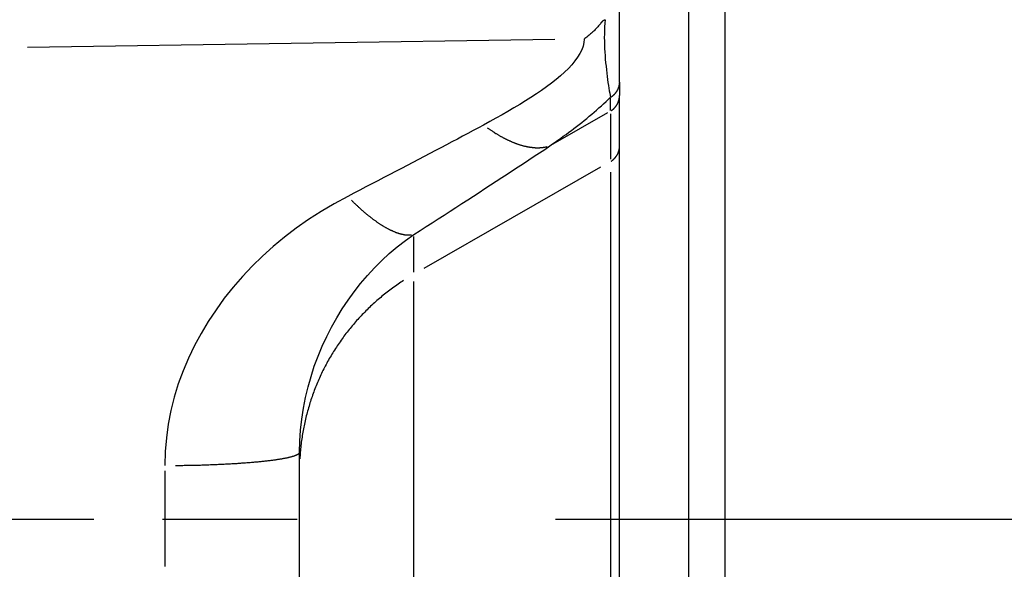
# Model space of a CAD drawing. Extents: x 0 to 1049, y 0 to 668.
# Drawn here: x 686 to 697, y 405 to 411 of the extents above; entities that cross this region are included whole.
import ezdxf

# ---------------------------------------------------------------- set-up
doc = ezdxf.new("R2010")
doc.units = 0
doc.linetypes.add('AM_ISO08W050X2', pattern=[9, 6, -0.75, 1.5, -0.75])
doc.layers.get('DEFPOINTS').update_dxf_attribs({"linetype": 'CONTINUOUS'})
for name, color, linetype in [('AM_0', 2, 'CONTINUOUS'), ('AM_4', 3, 'CONTINUOUS'), ('AM_5', 3, 'CONTINUOUS'), ('AM_7', 4, 'AM_ISO08W050X2')]:
    doc.layers.add(name, color=color, linetype=linetype)
doc.styles.get("Standard").update_dxf_attribs({"font": 'ISOCP.SHX', "width": 0.9})
doc.dimstyles.get("Standard").update_dxf_attribs({"dimtxt": 0.18, "dimasz": 0.18, "dimexe": 0.18, "dimexo": 0.0625, "dimgap": 0.09, "dimtad": 0, "dimtih": 1, "dimtoh": 1, "dimzin": 0, "dimcen": 0.09, "dimazin": 3, "dimtfac": 1, "dimtofl": 0, "dimtmove": 0, "dimatfit": 3})

# ---------------------------------------------------------------- blocks, each defined once
blk = doc.blocks.new('*U80')
at = {"layer": 'AM_5', "color": 7, "width": 0.9}
blk.add_text('74', height=10, dxfattribs=at).set_placement((668.183, 615.381))
blk = doc.blocks.new('*D4')
at = {"layer": 'AM_5'}
for p, q in [((638.883, 410.166), (638.883, 612.881)), ((712.883, 363.166), (712.883, 612.881)), ((702.883, 607.881), (648.883, 607.881))]:
    blk.add_line(p, q, dxfattribs=at)
for points in [[(648.883, 609.547), (648.883, 606.214), (638.883, 607.881)], [(702.883, 609.547), (702.883, 606.214), (712.883, 607.881)]]:
    blk.add_solid(points, dxfattribs=at)
at = {"layer": 'DEFPOINTS', "color": 0}
for p in [(638.883, 607.881), (638.883, 405.166), (712.883, 358.166)]:
    blk.add_point(p, dxfattribs=at)
at = {"layer": 'AM_0'}
blk.add_blockref('*U80', (0, 0), dxfattribs=at)
blk = doc.blocks.new('*U81')
at = {"layer": 'AM_5', "color": 7, "width": 0.9}
blk.add_text('153.5', height=10, rotation=90, dxfattribs=at).set_placement((781.478, 336.843))
blk = doc.blocks.new('*D5')
at = {"layer": 'AM_5'}
for p, q in [((665.383, 426.666), (793.978, 426.666)), ((788.978, 416.666), (788.978, 283.493)), ((685.383, 273.493), (793.978, 273.493))]:
    blk.add_line(p, q, dxfattribs=at)
for points in [[(787.311, 416.666), (790.645, 416.666), (788.978, 426.666)], [(787.311, 283.493), (790.645, 283.493), (788.978, 273.493)]]:
    blk.add_solid(points, dxfattribs=at)
at = {"layer": 'DEFPOINTS', "color": 0}
for p in [(660.383, 426.666), (680.383, 273.493), (788.978, 273.493)]:
    blk.add_point(p, dxfattribs=at)
at = {"layer": 'AM_0'}
blk.add_blockref('*U81', (0, 0), dxfattribs=at)
blk = doc.blocks.new('*U82')
at = {"layer": 'AM_5', "color": 7, "width": 0.9}
blk.add_text('132', height=10, rotation=90, dxfattribs=at).set_placement((752.527, 330.509))
blk = doc.blocks.new('*D6')
at = {"layer": 'AM_5'}
for p, q in [((691.683, 405.166), (765.027, 405.166)), ((760.027, 283.493), (760.027, 395.166)), ((685.383, 273.493), (765.027, 273.493))]:
    blk.add_line(p, q, dxfattribs=at)
for points in [[(758.36, 395.166), (761.693, 395.166), (760.027, 405.166)], [(758.36, 283.493), (761.693, 283.493), (760.027, 273.493)]]:
    blk.add_solid(points, dxfattribs=at)
at = {"layer": 'DEFPOINTS', "color": 0}
for p in [(686.683, 405.166), (760.027, 405.166), (680.383, 273.493)]:
    blk.add_point(p, dxfattribs=at)
at = {"layer": 'AM_0'}
blk.add_blockref('*U82', (0, 0), dxfattribs=at)
blk = doc.blocks.new('*U83')
at = {"layer": 'AM_5', "color": 7, "width": 0.9}
blk.add_text('21.5', height=10, rotation=90, dxfattribs=at).set_placement((752.527, 405.944))
blk = doc.blocks.new('*D7')
at = {"layer": 'AM_5'}
for p, q in [((760.027, 436.666), (760.027, 446.666)), ((665.383, 426.666), (765.027, 426.666)), ((760.027, 426.666), (760.027, 405.166)), ((691.683, 405.166), (765.027, 405.166)), ((760.027, 395.166), (760.027, 385.166))]:
    blk.add_line(p, q, dxfattribs=at)
for points in [[(758.36, 436.666), (761.693, 436.666), (760.027, 426.666)], [(758.36, 395.166), (761.693, 395.166), (760.027, 405.166)]]:
    blk.add_solid(points, dxfattribs=at)
at = {"layer": 'DEFPOINTS', "color": 0}
for p in [(660.383, 426.666), (686.683, 405.166), (760.027, 405.166)]:
    blk.add_point(p, dxfattribs=at)
at = {"layer": 'AM_0'}
blk.add_blockref('*U83', (0, 0), dxfattribs=at)
blk = doc.blocks.new('*U85')
at = {"layer": 'AM_5', "color": 7, "width": 0.9}
blk.add_text('55', height=10, dxfattribs=at).set_placement((659.721, 586.113))
blk = doc.blocks.new('*D9')
at = {"layer": 'AM_5'}
for p, q in [((638.883, 410.166), (638.883, 583.613)), ((693.533, 430.166), (693.533, 583.613)), ((648.883, 578.613), (683.533, 578.613))]:
    blk.add_line(p, q, dxfattribs=at)
for points in [[(648.883, 580.279), (648.883, 576.946), (638.883, 578.613)], [(683.533, 580.279), (683.533, 576.946), (693.533, 578.613)]]:
    blk.add_solid(points, dxfattribs=at)
at = {"layer": 'DEFPOINTS', "color": 0}
for p in [(693.533, 578.613), (693.533, 425.166), (638.883, 405.166)]:
    blk.add_point(p, dxfattribs=at)
at = {"layer": 'AM_0'}
blk.add_blockref('*U85', (0, 0), dxfattribs=at)
blk = doc.blocks.new('*U87')
at = {"layer": 'AM_5', "color": 7, "width": 0.9}
blk.add_text('199 (x3 FC)', height=10, rotation=90, dxfattribs=at).set_placement((812.652, 350.2))
blk = doc.blocks.new('*D27')
at = {"layer": 'AM_5'}
for p, q in [((691.232, 472.166), (825.642, 472.166)), ((820.642, 462.166), (820.642, 283.493)), ((685.383, 273.493), (825.642, 273.493))]:
    blk.add_line(p, q, dxfattribs=at)
for points in [[(818.976, 462.166), (822.309, 462.166), (820.642, 472.166)], [(818.976, 283.493), (822.309, 283.493), (820.642, 273.493)]]:
    blk.add_solid(points, dxfattribs=at)
at = {"layer": 'DEFPOINTS', "color": 0}
for p in [(686.232, 472.166), (680.383, 273.493), (820.642, 273.493)]:
    blk.add_point(p, dxfattribs=at)
at = {"layer": 'AM_0'}
blk.add_blockref('*U87', (0, 0), dxfattribs=at)
blk = doc.blocks.new('*U89')
at = {"layer": 'AM_5', "color": 7, "width": 0.9}
blk.add_text('214 (x4 FC)', height=10, rotation=90, dxfattribs=at).set_placement((851.35, 349.446))
blk = doc.blocks.new('*D35')
at = {"layer": 'AM_5'}
for p, q in [((690.932, 487.166), (864.35, 487.166)), ((859.35, 477.166), (859.35, 283.493)), ((685.383, 273.493), (864.35, 273.493))]:
    blk.add_line(p, q, dxfattribs=at)
for points in [[(857.683, 477.166), (861.016, 477.166), (859.35, 487.166)], [(857.683, 283.493), (861.016, 283.493), (859.35, 273.493)]]:
    blk.add_solid(points, dxfattribs=at)
at = {"layer": 'DEFPOINTS', "color": 0}
for p in [(685.932, 487.166), (680.383, 273.493), (859.35, 273.493)]:
    blk.add_point(p, dxfattribs=at)
at = {"layer": 'AM_0'}
blk.add_blockref('*U89', (0, 0), dxfattribs=at)
blk = doc.blocks.new('*U90')
at = {"layer": 'AM_5', "color": 7, "width": 0.9}
blk.add_text('19', height=10, dxfattribs=at).set_placement((697.485, 586.113))
blk = doc.blocks.new('*D36')
at = {"layer": 'AM_5'}
for p, q in [((693.533, 430.166), (693.533, 583.613)), ((712.883, 363.166), (712.883, 583.613)), ((683.533, 578.613), (673.533, 578.613)), ((693.533, 578.613), (712.883, 578.613)), ((722.883, 578.613), (732.883, 578.613))]:
    blk.add_line(p, q, dxfattribs=at)
for points in [[(683.533, 580.279), (683.533, 576.946), (693.533, 578.613)], [(722.883, 580.279), (722.883, 576.946), (712.883, 578.613)]]:
    blk.add_solid(points, dxfattribs=at)
at = {"layer": 'DEFPOINTS', "color": 0}
for p in [(712.883, 578.613), (693.533, 425.166), (712.883, 358.166)]:
    blk.add_point(p, dxfattribs=at)
at = {"layer": 'AM_0'}
blk.add_blockref('*U90', (0, 0), dxfattribs=at)

msp = doc.modelspace()

# ---------------------------------------------------------------- linework, layer by layer
at = {"layer": 'AM_0'}
for p, q in [((693.533, 425.166), (693.533, 384.666)), ((692.383, 409.946), (692.383, 410.792)), ((692.383, 409.946), (692.383, 409.8)), ((692.383, 409.247), (692.383, 409.8)), ((692.383, 401.081), (692.383, 409.247)), ((688.883, 404.446), (688.883, 405.9))]:
    msp.add_line(p, q, dxfattribs=at)
at = {"layer": 'AM_0', "flags": 128}
for points in [[(692.186, 410.6), (692.179, 410.592), (692.173, 410.583), (692.166, 410.575), (692.159, 410.567), (692.152, 410.559), (692.145, 410.551), (692.138, 410.543), (692.13, 410.535), (692.123, 410.527), (692.115, 410.519), (692.107, 410.511), (692.099, 410.503), (692.091, 410.496), (692.083, 410.488), (692.075, 410.481), (692.066, 410.473), (692.058, 410.466), (692.049, 410.458), (692.04, 410.451), (692.032, 410.444), (692.023, 410.437), (692.013, 410.43), (692.004, 410.423), (691.995, 410.416)], [(692.186, 410.6), (692.187, 410.601), (692.188, 410.603), (692.189, 410.604), (692.19, 410.605), (692.192, 410.607), (692.193, 410.608), (692.194, 410.609), (692.195, 410.61), (692.196, 410.612), (692.198, 410.613), (692.199, 410.614), (692.2, 410.615), (692.202, 410.617), (692.204, 410.618), (692.205, 410.619), (692.207, 410.62), (692.208, 410.621), (692.21, 410.623), (692.212, 410.624), (692.214, 410.625), (692.216, 410.625), (692.219, 410.626), (692.221, 410.627), (692.223, 410.627)]]:
    msp.add_lwpolyline(points, dxfattribs=at)
at = {"layer": 'AM_4'}
for p, q in [((693.136, 417.196), (693.136, 393.137)), ((691.674, 410.411), (685.906, 410.325)), ((692.283, 409.633), (692.283, 409.769)), ((692.249, 409.609), (691.652, 409.267)), ((692.283, 409.6), (692.283, 409.103)), ((692.175, 409.014), (690.24, 407.906)), ((692.283, 408.961), (692.283, 401.363)), ((690.133, 407.867), (690.133, 408.258)), ((690.133, 402.561), (690.133, 407.766)), ((687.409, 405.696), (687.409, 404.648))]:
    msp.add_line(p, q, dxfattribs=at)
at = {"layer": 'AM_4', "flags": 128}
for points in [[(692.223, 410.627), (692.22, 410.588), (692.218, 410.548), (692.217, 410.509), (692.216, 410.47), (692.215, 410.431), (692.216, 410.392), (692.217, 410.353), (692.218, 410.314), (692.221, 410.274), (692.223, 410.235), (692.226, 410.196), (692.23, 410.157), (692.234, 410.119), (692.238, 410.081), (692.242, 410.044), (692.246, 410.008), (692.251, 409.973), (692.255, 409.94), (692.26, 409.908), (692.264, 409.878), (692.269, 409.85), (692.274, 409.824), (692.278, 409.8), (692.283, 409.779)], [(691.994, 410.416), (691.992, 410.377), (691.983, 410.337), (691.968, 410.297), (691.948, 410.257), (691.923, 410.217), (691.894, 410.176), (691.86, 410.135), (691.822, 410.094), (691.78, 410.054), (691.735, 410.013), (691.687, 409.973), (691.636, 409.933), (691.584, 409.894), (691.529, 409.855), (691.472, 409.816), (691.413, 409.777), (691.352, 409.739), (691.29, 409.7), (691.227, 409.662), (691.162, 409.625), (691.097, 409.587), (691.03, 409.55), (690.963, 409.513), (690.895, 409.476)], [(691.619, 409.248), (691.649, 409.269), (691.679, 409.29), (691.708, 409.311), (691.738, 409.332), (691.767, 409.353), (691.797, 409.374), (691.826, 409.396), (691.855, 409.417), (691.883, 409.439), (691.912, 409.461), (691.94, 409.483), (691.968, 409.505), (691.996, 409.527), (692.024, 409.549), (692.051, 409.572), (692.078, 409.594), (692.105, 409.617), (692.131, 409.64), (692.157, 409.663), (692.183, 409.686), (692.208, 409.709), (692.234, 409.732), (692.258, 409.756), (692.283, 409.779)], [(690.895, 409.476), (690.839, 409.446), (690.782, 409.415), (690.724, 409.384), (690.666, 409.353), (690.608, 409.322), (690.549, 409.291), (690.489, 409.26), (690.429, 409.228), (690.369, 409.196), (690.308, 409.164), (690.247, 409.132), (690.185, 409.099), (690.123, 409.067), (690.06, 409.034), (689.997, 409.001), (689.933, 408.968), (689.869, 408.934), (689.805, 408.901), (689.74, 408.867), (689.674, 408.833), (689.609, 408.799), (689.542, 408.765), (689.476, 408.731), (689.409, 408.696)], [(690.133, 408.28), (690.2, 408.323), (690.266, 408.366), (690.333, 408.408), (690.398, 408.45), (690.464, 408.492), (690.529, 408.534), (690.593, 408.576), (690.657, 408.617), (690.721, 408.658), (690.784, 408.699), (690.847, 408.74), (690.909, 408.781), (690.971, 408.821), (691.032, 408.861), (691.093, 408.901), (691.153, 408.94), (691.213, 408.98), (691.273, 409.019), (691.331, 409.057), (691.39, 409.096), (691.448, 409.134), (691.505, 409.173), (691.563, 409.21), (691.619, 409.248)], [(689.409, 408.696), (689.261, 408.616), (689.118, 408.532), (688.98, 408.443), (688.846, 408.349), (688.718, 408.251), (688.595, 408.149), (688.477, 408.043), (688.365, 407.933), (688.258, 407.82), (688.156, 407.703), (688.059, 407.582), (687.969, 407.457), (687.884, 407.329), (687.805, 407.198), (687.733, 407.064), (687.668, 406.927), (687.609, 406.788), (687.557, 406.646), (687.513, 406.501), (687.476, 406.355), (687.447, 406.206), (687.426, 406.056), (687.413, 405.905), (687.409, 405.754)], [(688.883, 405.9), (688.885, 406.02), (688.893, 406.14), (688.906, 406.26), (688.924, 406.379), (688.948, 406.496), (688.975, 406.612), (689.008, 406.726), (689.044, 406.838), (689.085, 406.949), (689.13, 407.057), (689.18, 407.163), (689.233, 407.266), (689.289, 407.368), (689.35, 407.466), (689.413, 407.561), (689.48, 407.654), (689.55, 407.743), (689.624, 407.83), (689.701, 407.914), (689.781, 407.994), (689.864, 408.071), (689.951, 408.145), (690.04, 408.214), (690.133, 408.28)]]:
    msp.add_lwpolyline(points, dxfattribs=at)
at = {"layer": 'AM_4'}
for points in [[(692.291, 409.785, 0), (692.293, 409.785, 0), (692.294, 409.786, 0), (692.295, 409.787, 0), (692.296, 409.788, 0), (692.298, 409.789, 0), (692.299, 409.789, 0), (692.3, 409.79, 0), (692.301, 409.791, 0), (692.302, 409.792, 0), (692.304, 409.793, 0), (692.305, 409.794, 0), (692.306, 409.795, 0), (692.307, 409.795, 0), (692.308, 409.796, 0), (692.309, 409.797, 0), (692.31, 409.798, 0), (692.312, 409.799, 0), (692.313, 409.8, 0), (692.314, 409.801, 0), (692.315, 409.802, 0), (692.316, 409.803, 0), (692.317, 409.804, 0), (692.318, 409.805, 0), (692.319, 409.806, 0), (692.32, 409.807, 0), (692.321, 409.808, 0), (692.322, 409.809, 0), (692.324, 409.81, 0), (692.325, 409.811, 0), (692.326, 409.812, 0), (692.327, 409.813, 0), (692.328, 409.814, 0), (692.329, 409.815, 0), (692.33, 409.816, 0), (692.331, 409.817, 0), (692.332, 409.818, 0), (692.333, 409.819, 0), (692.334, 409.82, 0), (692.335, 409.821, 0), (692.335, 409.822, 0), (692.336, 409.823, 0), (692.337, 409.824, 0), (692.338, 409.825, 0), (692.339, 409.827, 0), (692.34, 409.828, 0), (692.341, 409.829, 0), (692.342, 409.83, 0), (692.343, 409.831, 0), (692.344, 409.832, 0), (692.345, 409.833, 0), (692.345, 409.834, 0), (692.346, 409.836, 0), (692.347, 409.837, 0), (692.348, 409.838, 0), (692.349, 409.839, 0), (692.35, 409.84, 0), (692.35, 409.842, 0), (692.351, 409.843, 0), (692.352, 409.844, 0), (692.353, 409.845, 0), (692.354, 409.846, 0), (692.354, 409.848, 0), (692.355, 409.849, 0), (692.356, 409.85, 0), (692.356, 409.851, 0), (692.357, 409.852, 0), (692.358, 409.854, 0), (692.359, 409.855, 0), (692.359, 409.856, 0), (692.36, 409.857, 0), (692.361, 409.859, 0), (692.361, 409.86, 0), (692.362, 409.861, 0), (692.363, 409.863, 0), (692.363, 409.864, 0), (692.364, 409.865, 0), (692.365, 409.866, 0), (692.365, 409.868, 0), (692.366, 409.869, 0), (692.366, 409.87, 0), (692.367, 409.872, 0), (692.367, 409.873, 0), (692.368, 409.874, 0), (692.369, 409.876, 0), (692.369, 409.877, 0), (692.37, 409.878, 0), (692.37, 409.88, 0), (692.371, 409.881, 0), (692.371, 409.882, 0), (692.372, 409.884, 0), (692.372, 409.885, 0), (692.373, 409.886, 0), (692.373, 409.888, 0), (692.373, 409.889, 0), (692.374, 409.89, 0), (692.374, 409.892, 0), (692.375, 409.893, 0), (692.375, 409.894, 0), (692.376, 409.896, 0), (692.376, 409.897, 0), (692.376, 409.899, 0), (692.377, 409.9, 0), (692.377, 409.901, 0), (692.377, 409.903, 0), (692.378, 409.904, 0), (692.378, 409.905, 0), (692.378, 409.907, 0), (692.379, 409.908, 0), (692.379, 409.91, 0), (692.379, 409.911, 0), (692.379, 409.912, 0), (692.38, 409.914, 0), (692.38, 409.915, 0), (692.38, 409.917, 0), (692.38, 409.918, 0), (692.381, 409.919, 0), (692.381, 409.921, 0), (692.381, 409.922, 0), (692.381, 409.924, 0), (692.381, 409.925, 0), (692.381, 409.926, 0), (692.382, 409.928, 0), (692.382, 409.929, 0), (692.382, 409.931, 0), (692.382, 409.932, 0), (692.382, 409.934, 0), (692.382, 409.935, 0), (692.382, 409.936, 0)], [(692.291, 409.633, 0), (692.293, 409.634, 0), (692.294, 409.635, 0), (692.295, 409.636, 0), (692.296, 409.637, 0), (692.298, 409.638, 0), (692.299, 409.638, 0), (692.3, 409.639, 0), (692.301, 409.64, 0), (692.302, 409.641, 0), (692.303, 409.642, 0), (692.305, 409.643, 0), (692.306, 409.644, 0), (692.307, 409.645, 0), (692.308, 409.645, 0), (692.309, 409.646, 0), (692.31, 409.647, 0), (692.311, 409.648, 0), (692.313, 409.649, 0), (692.314, 409.65, 0), (692.315, 409.651, 0), (692.316, 409.652, 0), (692.317, 409.653, 0), (692.318, 409.654, 0), (692.319, 409.655, 0), (692.32, 409.656, 0), (692.321, 409.657, 0), (692.322, 409.658, 0), (692.323, 409.659, 0), (692.324, 409.66, 0), (692.325, 409.661, 0), (692.326, 409.662, 0), (692.327, 409.663, 0), (692.328, 409.665, 0), (692.329, 409.666, 0), (692.33, 409.667, 0), (692.331, 409.668, 0), (692.332, 409.669, 0), (692.333, 409.67, 0), (692.334, 409.671, 0), (692.335, 409.672, 0), (692.336, 409.673, 0), (692.337, 409.675, 0), (692.338, 409.676, 0), (692.339, 409.677, 0), (692.34, 409.678, 0), (692.341, 409.679, 0), (692.342, 409.68, 0), (692.343, 409.681, 0), (692.343, 409.683, 0), (692.344, 409.684, 0), (692.345, 409.685, 0), (692.346, 409.686, 0), (692.347, 409.687, 0), (692.348, 409.689, 0), (692.348, 409.69, 0), (692.349, 409.691, 0), (692.35, 409.692, 0), (692.351, 409.694, 0), (692.352, 409.695, 0), (692.352, 409.696, 0), (692.353, 409.697, 0), (692.354, 409.699, 0), (692.355, 409.7, 0), (692.355, 409.701, 0), (692.356, 409.702, 0), (692.357, 409.704, 0), (692.358, 409.705, 0), (692.358, 409.706, 0), (692.359, 409.708, 0), (692.36, 409.709, 0), (692.36, 409.71, 0), (692.361, 409.711, 0), (692.362, 409.713, 0), (692.362, 409.714, 0), (692.363, 409.715, 0), (692.363, 409.717, 0), (692.364, 409.718, 0), (692.365, 409.719, 0), (692.365, 409.721, 0), (692.366, 409.722, 0), (692.366, 409.723, 0), (692.367, 409.725, 0), (692.368, 409.726, 0), (692.368, 409.728, 0), (692.369, 409.729, 0), (692.369, 409.73, 0), (692.37, 409.732, 0), (692.37, 409.733, 0), (692.371, 409.734, 0), (692.371, 409.736, 0), (692.372, 409.737, 0), (692.372, 409.739, 0), (692.373, 409.74, 0), (692.373, 409.741, 0), (692.373, 409.743, 0), (692.374, 409.744, 0), (692.374, 409.746, 0), (692.375, 409.747, 0), (692.375, 409.748, 0), (692.375, 409.75, 0), (692.376, 409.751, 0), (692.376, 409.753, 0), (692.376, 409.754, 0), (692.377, 409.756, 0), (692.377, 409.757, 0), (692.377, 409.758, 0), (692.378, 409.76, 0), (692.378, 409.761, 0), (692.378, 409.763, 0), (692.379, 409.764, 0), (692.379, 409.766, 0), (692.379, 409.767, 0), (692.379, 409.768, 0), (692.38, 409.77, 0), (692.38, 409.771, 0), (692.38, 409.773, 0), (692.38, 409.774, 0), (692.38, 409.776, 0), (692.381, 409.777, 0), (692.381, 409.779, 0), (692.381, 409.78, 0), (692.381, 409.782, 0), (692.381, 409.783, 0), (692.381, 409.784, 0), (692.381, 409.786, 0), (692.381, 409.787, 0), (692.382, 409.789, 0), (692.382, 409.79, 0)], [(690.936, 409.446, 0), (690.942, 409.442, 0), (690.948, 409.438, 0), (690.953, 409.434, 0), (690.959, 409.43, 0), (690.965, 409.426, 0), (690.97, 409.422, 0), (690.976, 409.418, 0), (690.982, 409.415, 0), (690.988, 409.411, 0), (690.993, 409.407, 0), (690.999, 409.403, 0), (691.005, 409.4, 0), (691.01, 409.396, 0), (691.016, 409.392, 0), (691.022, 409.389, 0), (691.027, 409.385, 0), (691.033, 409.382, 0), (691.039, 409.378, 0), (691.044, 409.375, 0), (691.05, 409.372, 0), (691.056, 409.368, 0), (691.061, 409.365, 0), (691.067, 409.362, 0), (691.073, 409.358, 0), (691.078, 409.355, 0), (691.084, 409.352, 0), (691.089, 409.349, 0), (691.095, 409.346, 0), (691.101, 409.343, 0), (691.106, 409.34, 0), (691.112, 409.337, 0), (691.117, 409.334, 0), (691.123, 409.331, 0), (691.129, 409.328, 0), (691.134, 409.325, 0), (691.14, 409.322, 0), (691.145, 409.32, 0), (691.151, 409.317, 0), (691.156, 409.314, 0), (691.162, 409.312, 0), (691.167, 409.309, 0), (691.173, 409.307, 0), (691.178, 409.304, 0), (691.184, 409.302, 0), (691.189, 409.299, 0), (691.195, 409.297, 0), (691.2, 409.295, 0), (691.205, 409.292, 0), (691.211, 409.29, 0), (691.216, 409.288, 0), (691.222, 409.286, 0), (691.227, 409.283, 0), (691.232, 409.281, 0), (691.238, 409.279, 0), (691.243, 409.277, 0), (691.248, 409.275, 0), (691.254, 409.273, 0), (691.259, 409.271, 0), (691.264, 409.269, 0), (691.27, 409.268, 0), (691.275, 409.266, 0), (691.28, 409.264, 0), (691.285, 409.262, 0), (691.291, 409.261, 0), (691.296, 409.259, 0), (691.301, 409.257, 0), (691.306, 409.256, 0), (691.311, 409.254, 0), (691.317, 409.253, 0), (691.322, 409.252, 0), (691.327, 409.25, 0), (691.332, 409.249, 0), (691.337, 409.248, 0), (691.342, 409.246, 0), (691.347, 409.245, 0), (691.352, 409.244, 0), (691.357, 409.243, 0), (691.362, 409.242, 0), (691.367, 409.241, 0), (691.372, 409.24, 0), (691.377, 409.239, 0), (691.382, 409.238, 0), (691.387, 409.237, 0), (691.392, 409.236, 0), (691.397, 409.235, 0), (691.402, 409.234, 0), (691.407, 409.234, 0), (691.412, 409.233, 0), (691.417, 409.232, 0), (691.422, 409.232, 0), (691.426, 409.231, 0), (691.431, 409.231, 0), (691.436, 409.23, 0), (691.441, 409.23, 0), (691.445, 409.229, 0), (691.45, 409.229, 0), (691.455, 409.229, 0), (691.46, 409.228, 0), (691.464, 409.228, 0), (691.469, 409.228, 0), (691.474, 409.228, 0), (691.478, 409.228, 0), (691.483, 409.228, 0), (691.487, 409.228, 0), (691.492, 409.228, 0), (691.496, 409.228, 0), (691.501, 409.228, 0), (691.505, 409.228, 0), (691.51, 409.228, 0), (691.514, 409.229, 0), (691.519, 409.229, 0), (691.523, 409.229, 0), (691.528, 409.229, 0), (691.532, 409.23, 0), (691.536, 409.23, 0), (691.541, 409.231, 0), (691.545, 409.231, 0), (691.549, 409.232, 0), (691.553, 409.233, 0), (691.558, 409.233, 0), (691.562, 409.234, 0), (691.566, 409.235, 0), (691.57, 409.235, 0), (691.574, 409.236, 0), (691.579, 409.237, 0), (691.583, 409.238, 0), (691.587, 409.239, 0), (691.591, 409.24, 0)], [(692.291, 409.081, 0), (692.293, 409.082, 0), (692.294, 409.083, 0), (692.295, 409.084, 0), (692.296, 409.084, 0), (692.298, 409.085, 0), (692.299, 409.086, 0), (692.3, 409.087, 0), (692.301, 409.088, 0), (692.302, 409.089, 0), (692.303, 409.09, 0), (692.305, 409.09, 0), (692.306, 409.091, 0), (692.307, 409.092, 0), (692.308, 409.093, 0), (692.309, 409.094, 0), (692.31, 409.095, 0), (692.311, 409.096, 0), (692.313, 409.097, 0), (692.314, 409.098, 0), (692.315, 409.099, 0), (692.316, 409.1, 0), (692.317, 409.101, 0), (692.318, 409.102, 0), (692.319, 409.103, 0), (692.32, 409.104, 0), (692.321, 409.105, 0), (692.322, 409.106, 0), (692.323, 409.107, 0), (692.324, 409.108, 0), (692.325, 409.109, 0), (692.326, 409.11, 0), (692.327, 409.111, 0), (692.328, 409.112, 0), (692.329, 409.113, 0), (692.33, 409.114, 0), (692.331, 409.116, 0), (692.332, 409.117, 0), (692.333, 409.118, 0), (692.334, 409.119, 0), (692.335, 409.12, 0), (692.336, 409.121, 0), (692.337, 409.122, 0), (692.338, 409.123, 0), (692.339, 409.125, 0), (692.34, 409.126, 0), (692.341, 409.127, 0), (692.342, 409.128, 0), (692.343, 409.129, 0), (692.343, 409.13, 0), (692.344, 409.132, 0), (692.345, 409.133, 0), (692.346, 409.134, 0), (692.347, 409.135, 0), (692.348, 409.136, 0), (692.348, 409.138, 0), (692.349, 409.139, 0), (692.35, 409.14, 0), (692.351, 409.141, 0), (692.352, 409.143, 0), (692.352, 409.144, 0), (692.353, 409.145, 0), (692.354, 409.146, 0), (692.355, 409.148, 0), (692.355, 409.149, 0), (692.356, 409.15, 0), (692.357, 409.151, 0), (692.358, 409.153, 0), (692.358, 409.154, 0), (692.359, 409.155, 0), (692.36, 409.157, 0), (692.36, 409.158, 0), (692.361, 409.159, 0), (692.362, 409.16, 0), (692.362, 409.162, 0), (692.363, 409.163, 0), (692.363, 409.164, 0), (692.364, 409.166, 0), (692.365, 409.167, 0), (692.365, 409.168, 0), (692.366, 409.17, 0), (692.366, 409.171, 0), (692.367, 409.173, 0), (692.368, 409.174, 0), (692.368, 409.175, 0), (692.369, 409.177, 0), (692.369, 409.178, 0), (692.37, 409.179, 0), (692.37, 409.181, 0), (692.371, 409.182, 0), (692.371, 409.184, 0), (692.372, 409.185, 0), (692.372, 409.186, 0), (692.373, 409.188, 0), (692.373, 409.189, 0), (692.373, 409.191, 0), (692.374, 409.192, 0), (692.374, 409.193, 0), (692.375, 409.195, 0), (692.375, 409.196, 0), (692.375, 409.198, 0), (692.376, 409.199, 0), (692.376, 409.2, 0), (692.376, 409.202, 0), (692.377, 409.203, 0), (692.377, 409.205, 0), (692.377, 409.206, 0), (692.378, 409.208, 0), (692.378, 409.209, 0), (692.378, 409.21, 0), (692.379, 409.212, 0), (692.379, 409.213, 0), (692.379, 409.215, 0), (692.379, 409.216, 0), (692.38, 409.218, 0), (692.38, 409.219, 0), (692.38, 409.221, 0), (692.38, 409.222, 0), (692.38, 409.223, 0), (692.381, 409.225, 0), (692.381, 409.226, 0), (692.381, 409.228, 0), (692.381, 409.229, 0), (692.381, 409.231, 0), (692.381, 409.232, 0), (692.381, 409.234, 0), (692.381, 409.235, 0), (692.382, 409.237, 0), (692.382, 409.238, 0)], [(689.451, 408.653, 0), (689.457, 408.647, 0), (689.463, 408.641, 0), (689.469, 408.635, 0), (689.475, 408.629, 0), (689.481, 408.623, 0), (689.487, 408.617, 0), (689.493, 408.612, 0), (689.499, 408.606, 0), (689.505, 408.6, 0), (689.511, 408.595, 0), (689.517, 408.589, 0), (689.523, 408.584, 0), (689.529, 408.578, 0), (689.534, 408.573, 0), (689.54, 408.568, 0), (689.546, 408.562, 0), (689.552, 408.557, 0), (689.558, 408.552, 0), (689.564, 408.546, 0), (689.57, 408.541, 0), (689.576, 408.536, 0), (689.582, 408.531, 0), (689.587, 408.526, 0), (689.593, 408.521, 0), (689.599, 408.516, 0), (689.605, 408.511, 0), (689.611, 408.506, 0), (689.616, 408.502, 0), (689.622, 408.497, 0), (689.628, 408.492, 0), (689.634, 408.487, 0), (689.64, 408.483, 0), (689.645, 408.478, 0), (689.651, 408.474, 0), (689.657, 408.469, 0), (689.662, 408.465, 0), (689.668, 408.46, 0), (689.674, 408.456, 0), (689.679, 408.452, 0), (689.685, 408.447, 0), (689.691, 408.443, 0), (689.696, 408.439, 0), (689.702, 408.435, 0), (689.708, 408.431, 0), (689.713, 408.427, 0), (689.719, 408.423, 0), (689.724, 408.419, 0), (689.73, 408.415, 0), (689.735, 408.411, 0), (689.741, 408.408, 0), (689.746, 408.404, 0), (689.752, 408.4, 0), (689.757, 408.397, 0), (689.763, 408.393, 0), (689.768, 408.39, 0), (689.774, 408.386, 0), (689.779, 408.383, 0), (689.785, 408.379, 0), (689.79, 408.376, 0), (689.795, 408.373, 0), (689.801, 408.369, 0), (689.806, 408.366, 0), (689.811, 408.363, 0), (689.817, 408.36, 0), (689.822, 408.357, 0), (689.827, 408.354, 0), (689.832, 408.351, 0), (689.838, 408.348, 0), (689.843, 408.346, 0), (689.848, 408.343, 0), (689.853, 408.34, 0), (689.858, 408.338, 0), (689.863, 408.335, 0), (689.868, 408.332, 0), (689.873, 408.33, 0), (689.878, 408.328, 0), (689.884, 408.325, 0), (689.889, 408.323, 0), (689.894, 408.321, 0), (689.898, 408.318, 0), (689.903, 408.316, 0), (689.908, 408.314, 0), (689.913, 408.312, 0), (689.918, 408.31, 0), (689.923, 408.308, 0), (689.928, 408.306, 0), (689.933, 408.304, 0), (689.937, 408.302, 0), (689.942, 408.301, 0), (689.947, 408.299, 0), (689.952, 408.297, 0), (689.956, 408.296, 0), (689.961, 408.294, 0), (689.966, 408.293, 0), (689.97, 408.291, 0), (689.975, 408.29, 0), (689.979, 408.289, 0), (689.984, 408.288, 0), (689.988, 408.286, 0), (689.993, 408.285, 0), (689.997, 408.284, 0), (690.002, 408.283, 0), (690.006, 408.282, 0), (690.011, 408.281, 0), (690.015, 408.28, 0), (690.019, 408.279, 0), (690.024, 408.279, 0), (690.028, 408.278, 0), (690.032, 408.277, 0), (690.036, 408.277, 0), (690.04, 408.276, 0), (690.045, 408.276, 0), (690.049, 408.275, 0), (690.053, 408.275, 0), (690.057, 408.275, 0), (690.061, 408.274, 0), (690.065, 408.274, 0), (690.069, 408.274, 0), (690.073, 408.274, 0), (690.077, 408.274, 0), (690.081, 408.274, 0), (690.085, 408.274, 0), (690.088, 408.274, 0), (690.092, 408.274, 0), (690.096, 408.274, 0), (690.1, 408.275, 0), (690.104, 408.275, 0), (690.107, 408.276, 0)], [(690.021, 407.777, 0), (690.006, 407.767, 0), (689.99, 407.757, 0), (689.975, 407.747, 0), (689.96, 407.736, 0), (689.945, 407.726, 0), (689.93, 407.715, 0), (689.915, 407.705, 0), (689.9, 407.694, 0), (689.885, 407.683, 0), (689.87, 407.672, 0), (689.856, 407.661, 0), (689.841, 407.65, 0), (689.827, 407.638, 0), (689.812, 407.627, 0), (689.798, 407.615, 0), (689.784, 407.604, 0), (689.77, 407.592, 0), (689.756, 407.58, 0), (689.742, 407.568, 0), (689.728, 407.556, 0), (689.714, 407.544, 0), (689.701, 407.532, 0), (689.687, 407.52, 0), (689.674, 407.507, 0), (689.66, 407.495, 0), (689.647, 407.482, 0), (689.634, 407.469, 0), (689.621, 407.457, 0), (689.608, 407.444, 0), (689.595, 407.431, 0), (689.582, 407.417, 0), (689.569, 407.404, 0), (689.556, 407.391, 0), (689.544, 407.378, 0), (689.532, 407.364, 0), (689.519, 407.351, 0), (689.507, 407.337, 0), (689.495, 407.323, 0), (689.483, 407.309, 0), (689.471, 407.295, 0), (689.459, 407.281, 0), (689.447, 407.267, 0), (689.436, 407.253, 0), (689.424, 407.239, 0), (689.413, 407.225, 0), (689.402, 407.21, 0), (689.39, 407.196, 0), (689.379, 407.181, 0), (689.368, 407.166, 0), (689.358, 407.152, 0), (689.347, 407.137, 0), (689.336, 407.122, 0), (689.326, 407.107, 0), (689.315, 407.092, 0), (689.305, 407.077, 0), (689.295, 407.062, 0), (689.285, 407.046, 0), (689.275, 407.031, 0), (689.265, 407.016, 0), (689.255, 407, 0), (689.246, 406.984, 0), (689.236, 406.969, 0), (689.227, 406.953, 0), (689.217, 406.937, 0), (689.208, 406.922, 0), (689.199, 406.906, 0), (689.19, 406.89, 0), (689.182, 406.874, 0), (689.173, 406.858, 0), (689.164, 406.841, 0), (689.156, 406.825, 0), (689.148, 406.809, 0), (689.139, 406.792, 0), (689.131, 406.776, 0), (689.123, 406.76, 0), (689.116, 406.743, 0), (689.108, 406.727, 0), (689.1, 406.71, 0), (689.093, 406.693, 0), (689.086, 406.676, 0), (689.078, 406.66, 0), (689.071, 406.643, 0), (689.064, 406.626, 0), (689.058, 406.609, 0), (689.051, 406.592, 0), (689.044, 406.575, 0), (689.038, 406.558, 0), (689.031, 406.541, 0), (689.025, 406.523, 0), (689.019, 406.506, 0), (689.013, 406.489, 0), (689.007, 406.472, 0), (689.002, 406.454, 0), (688.996, 406.437, 0), (688.991, 406.419, 0), (688.986, 406.402, 0), (688.98, 406.384, 0), (688.975, 406.367, 0), (688.97, 406.349, 0), (688.966, 406.332, 0), (688.961, 406.314, 0), (688.956, 406.296, 0), (688.952, 406.279, 0), (688.948, 406.261, 0), (688.944, 406.243, 0), (688.94, 406.225, 0), (688.936, 406.207, 0), (688.932, 406.189, 0), (688.929, 406.172, 0), (688.925, 406.154, 0), (688.922, 406.136, 0), (688.919, 406.118, 0), (688.916, 406.1, 0), (688.913, 406.082, 0), (688.91, 406.064, 0), (688.907, 406.046, 0), (688.905, 406.027, 0), (688.902, 406.009, 0), (688.9, 405.991, 0), (688.898, 405.973, 0), (688.896, 405.955, 0), (688.894, 405.937, 0), (688.892, 405.919, 0), (688.891, 405.9, 0), (688.889, 405.882, 0), (688.888, 405.864, 0), (688.887, 405.846, 0), (688.886, 405.828, 0)], [(687.525, 405.754, 0), (687.541, 405.755, 0), (687.558, 405.755, 0), (687.574, 405.755, 0), (687.59, 405.755, 0), (687.606, 405.755, 0), (687.622, 405.756, 0), (687.639, 405.756, 0), (687.655, 405.756, 0), (687.671, 405.756, 0), (687.687, 405.757, 0), (687.703, 405.757, 0), (687.719, 405.757, 0), (687.735, 405.758, 0), (687.751, 405.758, 0), (687.767, 405.759, 0), (687.782, 405.759, 0), (687.798, 405.759, 0), (687.814, 405.76, 0), (687.83, 405.76, 0), (687.845, 405.761, 0), (687.861, 405.761, 0), (687.876, 405.762, 0), (687.892, 405.762, 0), (687.907, 405.763, 0), (687.922, 405.764, 0), (687.938, 405.764, 0), (687.953, 405.765, 0), (687.968, 405.765, 0), (687.983, 405.766, 0), (687.998, 405.767, 0), (688.013, 405.767, 0), (688.028, 405.768, 0), (688.042, 405.769, 0), (688.057, 405.769, 0), (688.072, 405.77, 0), (688.086, 405.771, 0), (688.101, 405.772, 0), (688.115, 405.772, 0), (688.129, 405.773, 0), (688.143, 405.774, 0), (688.158, 405.775, 0), (688.171, 405.776, 0), (688.185, 405.776, 0), (688.199, 405.777, 0), (688.213, 405.778, 0), (688.226, 405.779, 0), (688.24, 405.78, 0), (688.253, 405.781, 0), (688.267, 405.782, 0), (688.28, 405.783, 0), (688.293, 405.784, 0), (688.306, 405.785, 0), (688.319, 405.786, 0), (688.331, 405.787, 0), (688.344, 405.788, 0), (688.357, 405.789, 0), (688.369, 405.79, 0), (688.381, 405.791, 0), (688.393, 405.792, 0), (688.405, 405.793, 0), (688.417, 405.794, 0), (688.429, 405.795, 0), (688.441, 405.796, 0), (688.452, 405.797, 0), (688.464, 405.799, 0), (688.475, 405.8, 0), (688.486, 405.801, 0), (688.497, 405.802, 0), (688.508, 405.803, 0), (688.519, 405.804, 0), (688.53, 405.806, 0), (688.54, 405.807, 0), (688.55, 405.808, 0), (688.561, 405.809, 0), (688.571, 405.811, 0), (688.581, 405.812, 0), (688.59, 405.813, 0), (688.6, 405.814, 0), (688.61, 405.816, 0), (688.619, 405.817, 0), (688.628, 405.818, 0), (688.637, 405.82, 0), (688.646, 405.821, 0), (688.655, 405.822, 0), (688.663, 405.824, 0), (688.672, 405.825, 0), (688.68, 405.826, 0), (688.688, 405.828, 0), (688.696, 405.829, 0), (688.704, 405.831, 0), (688.712, 405.832, 0), (688.719, 405.833, 0), (688.727, 405.835, 0), (688.734, 405.836, 0), (688.741, 405.838, 0), (688.748, 405.839, 0), (688.754, 405.841, 0), (688.761, 405.842, 0), (688.767, 405.844, 0), (688.774, 405.845, 0), (688.78, 405.847, 0), (688.786, 405.848, 0), (688.791, 405.85, 0), (688.797, 405.851, 0), (688.802, 405.853, 0), (688.807, 405.854, 0), (688.812, 405.856, 0), (688.817, 405.857, 0), (688.822, 405.859, 0), (688.826, 405.86, 0), (688.831, 405.862, 0), (688.835, 405.863, 0), (688.839, 405.865, 0), (688.843, 405.866, 0), (688.847, 405.868, 0), (688.85, 405.869, 0), (688.853, 405.871, 0), (688.856, 405.873, 0), (688.859, 405.874, 0), (688.862, 405.876, 0), (688.865, 405.877, 0), (688.867, 405.879, 0), (688.869, 405.88, 0), (688.872, 405.882, 0), (688.873, 405.884, 0), (688.875, 405.885, 0), (688.877, 405.887, 0), (688.878, 405.888, 0)]]:
    msp.add_polyline3d(points, dxfattribs=at)
at = {"layer": 'AM_7', "linetype": 'AM_ISO08W050X2'}
msp.add_line((660.383, 405.166), (688.857, 405.166), dxfattribs=at)

# ---------------------------------------------------------------- dimensions: what is measured, and where the dimension line sits
at = {"layer": 'AM_5'}
for base, p1, p2, override, picture, middle in [((638.883, 607.881), (712.883, 358.166), (638.883, 405.166), {"dimscale": 5, "dimtxt": 2, "dimdec": 0, "dimtm": 0}, '*D4', (674.933, 607.881)), ((712.883, 578.613), (693.533, 425.166), (712.883, 358.166), {"dimscale": 5, "dimdec": 0}, '*D36', (703.208, 578.613)), ((693.533, 578.613), (638.883, 405.166), (693.533, 425.166), {"dimscale": 5, "dimtxt": 2, "dimdec": 0, "dimtm": 0}, '*D9', (666.208, 578.613))]:
    dim = msp.add_linear_dim(base=base, p1=p1, p2=p2, dimstyle='Standard', override=override, dxfattribs=at)
    dim.commit()
    dim.dimension.update_dxf_attribs({"geometry": picture, "text_midpoint": middle, "dimtype": 128})
for base, p1, text, override, picture, middle in [((859.35, 273.493), (685.932, 487.166), '<> (x4 FC)', {"dimscale": 5, "dimdec": 0}, '*D35', (859.35, 378.58)), ((820.642, 273.493), (686.232, 472.166), '<> (x3 FC)', {"dimscale": 5, "dimtxt": 2, "dimdec": 0}, '*D27', (820.642, 378.58))]:
    dim = msp.add_linear_dim(base=base, p1=p1, p2=(680.383, 273.493), angle=90, text=text, dimstyle='Standard', override=override, dxfattribs=at)
    dim.commit()
    dim.dimension.update_dxf_attribs({"geometry": picture, "text_midpoint": middle, "dimtype": 128})
dim = msp.add_linear_dim(base=(760.027, 405.166), p1=(660.383, 426.666), p2=(686.683, 405.166), angle=90, dimstyle='Standard', override={"dimscale": 5, "dimtxt": 2, "dimtm": 0}, dxfattribs=at)
dim.commit()
dim.dimension.update_dxf_attribs({"geometry": '*D7', "text_midpoint": (760.027, 415.916), "dimtype": 128})
dim = msp.add_linear_dim(base=(788.978, 273.493), p1=(660.383, 426.666), p2=(680.383, 273.493), angle=90, text='<>.5', dimstyle='Standard', override={"dimscale": 5, "dimtxt": 2, "dimdec": 0, "dimtm": 0}, dxfattribs=at)
dim.commit()
dim.dimension.update_dxf_attribs({"geometry": '*D5', "text_midpoint": (776.478, 350.08)})
dim = msp.add_linear_dim(base=(760.027, 405.166), p1=(680.383, 273.493), p2=(686.683, 405.166), angle=90, dimstyle='Standard', override={"dimscale": 5, "dimtxt": 2, "dimdec": 0, "dimtm": 0}, dxfattribs=at)
dim.commit()
dim.dimension.update_dxf_attribs({"geometry": '*D6', "text_midpoint": (747.526, 339.33)})

doc.saveas('drawing.dxf')
